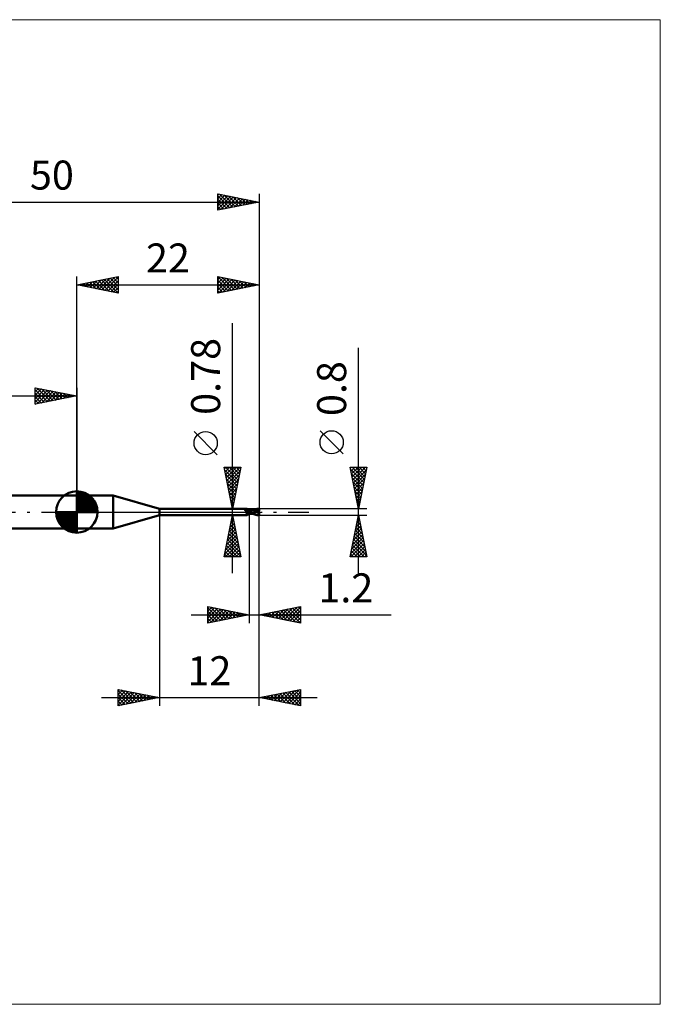
# Model space of a CAD drawing. Units: millimetres. Extents: x -66 to 70, y -59 to 59.
# Drawn here: x -7 to 70, y -59 to 59 of the extents above; entities that cross this region are included whole.
import ezdxf
from ezdxf.enums import TextEntityAlignment as Align

# ---------------------------------------------------------------- set-up
doc = ezdxf.new("R2010")
doc.units = ezdxf.units.MM
doc.header["$LTSCALE"] = 7
doc.linetypes.add('LONGDASH_DASH', pattern=[0.85, 0.4, -0.2, 0.05, -0.2])
for name, color, linetype in [('1', 4, 'CONTINUOUS'), ('2', 7, 'CONTINUOUS'), ('4', 2, 'LONGDASH_DASH'), ('CUT', 1, 'CONTINUOUS'), ('INFTOTAL', 9, 'CONTINUOUS'), ('NOCUT', 7, 'CONTINUOUS'), ('SK1', 4, 'CONTINUOUS'), ('SK2', 7, 'CONTINUOUS'), ('SK4', 2, 'LONGDASH_DASH')]:
    doc.layers.add(name, color=color, linetype=linetype)
doc.styles.get("Standard").update_dxf_attribs({"font": 'Monospac821 BT'})

msp = doc.modelspace()

# ---------------------------------------------------------------- linework, layer by layer
at = {"layer": '1', "color": 4, "linetype": 'CONTINUOUS', "lineweight": 50}
for p, q in [((0, 2), (4.39, 2)), ((0, -2), (0, 2)), ((10, 0.39), (4.39, 2)), ((4.39, -2), (4.39, 2)), ((10, 0.39), (20.53, 0.39)), ((10, -0.39), (10, 0.39)), ((20.27, 0.3), (20.28, 0.3)), ((20.27, 0.3), (20.27, 0.3)), ((20.27, 0.3), (20.27, 0.3)), ((20.27, 0.3), (20.27, 0.3)), ((20.27, 0.29), (20.27, 0.3)), ((20.27, 0.28), (20.27, 0.29)), ((20.27, 0.29), (20.27, 0.29)), ((20.27, 0.29), (20.27, 0.29)), ((20.27, 0.29), (20.27, 0.29)), ((20.27, 0.29), (20.27, 0.29)), ((20.27, 0.28), (20.27, 0.28)), ((20.27, 0.28), (20.27, 0.28)), ((20.27, 0.28), (20.27, 0.28)), ((20.27, 0.27), (20.27, 0.28)), ((20.27, 0.27), (20.27, 0.27)), ((20.27, 0.27), (20.27, 0.27)), ((20.28, 0.26), (20.27, 0.27)), ((20.28, 0.31), (20.29, 0.31)), ((20.28, 0.31), (20.28, 0.31)), ((20.28, 0.31), (20.28, 0.31)), ((20.28, 0.31), (20.28, 0.31)), ((20.28, 0.3), (20.28, 0.31)), ((20.28, 0.26), (20.28, 0.26)), ((20.28, 0.26), (20.28, 0.26)), ((20.28, 0.26), (20.28, 0.26)), ((20.28, 0.26), (20.28, 0.26)), ((20.28, 0.26), (20.28, 0.26)), ((20.28, 0.25), (20.28, 0.26)), ((20.3, 0.24), (20.28, 0.25)), ((20.29, 0.31), (20.3, 0.31)), ((20.29, 0.31), (20.29, 0.31)), ((20.29, 0.31), (20.29, 0.31)), ((20.3, 0.31), (20.32, 0.32)), ((20.3, 0.31), (20.3, 0.31)), ((20.3, 0.31), (20.3, 0.31)), ((20.32, 0.22), (20.3, 0.24)), ((20.32, 0.32), (20.34, 0.32)), ((20.33, 0.2), (20.32, 0.22)), ((20.35, 0.19), (20.33, 0.2)), ((20.34, 0.32), (20.35, 0.33)), ((20.35, 0.33), (20.37, 0.33)), ((20.37, 0.17), (20.35, 0.19)), ((20.37, 0.33), (20.39, 0.34)), ((20.39, 0.15), (20.37, 0.17)), ((20.39, 0.34), (20.4, 0.35)), ((20.41, 0.14), (20.39, 0.15)), ((20.4, 0.35), (20.42, 0.35)), ((20.43, 0.12), (20.41, 0.14)), ((20.42, 0.35), (20.43, 0.36)), ((20.43, 0.36), (20.44, 0.36)), ((20.46, 0.11), (20.43, 0.12)), ((20.44, 0.36), (20.46, 0.37)), ((20.46, 0.37), (20.47, 0.37)), ((20.48, 0.1), (20.46, 0.11)), ((20.47, 0.37), (20.48, 0.38)), ((20.48, 0.38), (20.49, 0.38)), ((20.5, 0.09), (20.48, 0.1)), ((20.49, 0.38), (20.5, 0.38)), ((20.5, 0.38), (20.51, 0.39)), ((20.53, 0.08), (20.5, 0.09)), ((20.51, 0.39), (20.52, 0.39)), ((20.52, 0.39), (20.53, 0.39)), ((20.52, 0.39), (20.52, 0.39)), ((20.54, 0.39), (20.53, 0.39)), ((20.53, 0.39), (20.53, 0.39)), ((20.53, 0.39), (20.53, 0.39)), ((20.55, 0.07), (20.53, 0.08)), ((20.55, 0.37), (20.54, 0.39)), ((20.54, 0.39), (20.54, 0.39)), ((20.54, 0.39), (20.54, 0.39)), ((20.54, 0.39), (20.54, 0.39)), ((20.56, 0.35), (20.55, 0.37)), ((20.58, 0.06), (20.55, 0.07)), ((20.58, 0.33), (20.56, 0.35)), ((20.59, 0.32), (20.58, 0.33)), ((20.6, 0.05), (20.58, 0.06)), ((20.61, 0.3), (20.59, 0.32)), ((20.61, 0.05), (20.6, 0.05)), ((20.63, 0.29), (20.61, 0.3)), ((20.62, 0.05), (20.61, 0.05)), ((20.63, 0.04), (20.62, 0.05)), ((20.65, 0.28), (20.63, 0.29)), ((20.64, 0.04), (20.63, 0.04)), ((20.66, 0.04), (20.64, 0.04)), ((20.66, 0.27), (20.65, 0.28)), ((20.67, 0.27), (20.66, 0.27)), ((20.66, 0.04), (20.67, 0.04)), ((20.68, 0.26), (20.67, 0.27)), ((20.67, 0.04), (20.68, 0.04)), ((20.7, 0.26), (20.68, 0.26)), ((20.68, 0.04), (20.69, 0.05)), ((20.68, 0), (20.69, 0)), ((20.69, 0.05), (20.7, 0.05)), ((20.69, 0), (20.7, 0.01)), ((20.72, 0.25), (20.7, 0.26)), ((20.7, 0.05), (20.71, 0.05)), ((20.7, 0.01), (20.72, 0.01)), ((20.71, 0.05), (20.72, 0.05)), ((20.74, 0.25), (20.72, 0.25)), ((20.72, 0.05), (20.72, 0.06)), ((20.72, 0.06), (20.73, 0.06)), ((20.72, 0.01), (20.73, 0.02)), ((20.73, 0.06), (20.74, 0.06)), ((20.73, 0.02), (20.75, 0.02)), ((20.76, 0.25), (20.74, 0.25)), ((20.74, 0.06), (20.75, 0.07)), ((20.75, 0.07), (20.75, 0.07)), ((20.75, 0.07), (20.76, 0.07)), ((20.75, 0.02), (20.77, 0.03)), ((20.76, 0.25), (20.77, 0.25)), ((20.76, 0.07), (20.77, 0.08)), ((20.77, 0.25), (20.78, 0.25)), ((20.77, 0.08), (20.78, 0.09)), ((20.77, 0.08), (20.77, 0.08)), ((20.77, 0.03), (20.78, 0.03)), ((20.78, 0.25), (20.8, 0.25)), ((20.78, 0.1), (20.78, 0.1)), ((20.78, 0.1), (20.79, 0.1)), ((20.78, 0.09), (20.78, 0.1)), ((20.78, 0.09), (20.78, 0.09)), ((20.78, 0.03), (20.8, 0.04)), ((20.79, 0.11), (20.8, 0.12)), ((20.79, 0.1), (20.79, 0.11)), ((20.79, 0.11), (20.79, 0.11)), ((20.8, 0.25), (20.8, 0.25)), ((20.8, 0.25), (20.8, 0.25)), ((20.8, 0.25), (20.8, 0.25)), ((20.8, 0.25), (20.8, 0.25)), ((20.81, 0.25), (20.8, 0.25)), ((20.8, 0.25), (20.81, 0.25)), ((20.8, 0.25), (20.81, 0.25)), ((20.8, 0.24), (20.8, 0.25)), ((20.8, 0.24), (20.8, 0.25)), ((20.8, -0.25), (20.8, 0.25)), ((20.8, 0.23), (20.8, 0.24)), ((20.8, 0.23), (20.8, 0.24)), ((20.8, 0.22), (20.8, 0.23)), ((20.8, 0.22), (20.8, 0.23)), ((20.8, 0.21), (20.8, 0.22)), ((20.8, 0.21), (20.8, 0.22)), ((20.8, 0.2), (20.8, 0.21)), ((20.8, 0.2), (20.8, 0.21)), ((20.8, 0.18), (20.8, 0.2)), ((20.8, 0.18), (20.8, 0.2)), ((20.8, 0.16), (20.8, 0.18)), ((20.8, 0.16), (20.8, 0.18)), ((20.8, 0.14), (20.8, 0.16)), ((20.8, 0.14), (20.8, 0.16)), ((20.8, 0.12), (20.8, 0.14)), ((20.8, 0.12), (20.8, 0.14)), ((20.8, 0.12), (20.8, 0.12)), ((20.8, 0.12), (20.8, 0.12)), ((20.83, 0.1), (20.8, 0.11)), ((20.8, 0.02), (20.8, 0.03)), ((20.8, 0.02), (20.8, 0.03)), ((20.8, 0.03), (20.8, 0.03)), ((20.8, 0.03), (20.8, 0.03)), ((20.8, 0.03), (20.8, 0.03)), ((20.8, 0.03), (20.8, 0.03)), ((20.8, 0.03), (20.8, 0.03)), ((20.8, 0.03), (20.8, 0.03)), ((20.8, 0.03), (20.8, 0.03)), ((20.8, 0.03), (20.8, 0.03)), ((20.8, 0.03), (20.8, 0.03)), ((20.8, 0.03), (20.8, 0.03)), ((20.8, 0.03), (20.8, 0.03)), ((20.8, 0.03), (20.8, 0.03)), ((20.8, 0.03), (20.8, 0.03)), ((20.8, 0.03), (20.8, 0.03)), ((20.81, 0.03), (20.8, 0.03)), ((20.8, 0.03), (20.8, 0.03)), ((20.8, 0.03), (20.8, 0.03)), ((20.8, 0.03), (20.8, 0.03)), ((20.8, 0.03), (20.8, 0.03)), ((20.8, 0.03), (20.8, 0.03)), ((20.8, 0.03), (20.8, 0.03)), ((20.8, 0.03), (20.8, 0.03)), ((20.8, 0.03), (20.8, 0.03)), ((20.8, 0.03), (20.8, 0.03)), ((20.8, 0.03), (20.8, 0.03)), ((20.8, 0.03), (20.8, 0.03)), ((20.8, 0.03), (20.8, 0.03)), ((20.8, 0.03), (20.8, 0.03)), ((20.8, 0.03), (20.8, 0.03)), ((20.8, 0.03), (20.8, 0.03)), ((20.8, 0.03), (20.8, 0.03)), ((20.8, 0.03), (20.8, 0.03)), ((20.8, 0.03), (20.8, 0.03)), ((20.8, 0.03), (20.8, 0.03)), ((20.8, 0.03), (20.8, 0.03)), ((20.8, 0.03), (20.8, 0.03)), ((20.8, 0.03), (20.8, 0.03)), ((20.8, 0.03), (20.8, 0.03)), ((20.8, 0.03), (20.8, 0.03)), ((20.8, 0.03), (20.8, 0.03)), ((20.8, 0.03), (20.8, 0.03)), ((20.8, 0.03), (20.8, 0.03)), ((20.8, 0.03), (20.8, 0.03)), ((20.81, 0.02), (20.8, 0.03)), ((20.8, 0.03), (20.8, 0.03)), ((20.81, 0.01), (20.8, 0.02)), ((20.81, 0.01), (20.8, 0.02)), ((20.8, 0.02), (20.8, 0.02)), ((20.8, 0.02), (20.8, 0.02)), ((20.8, 0.02), (20.8, 0.02)), ((20.8, 0.02), (20.8, 0.02)), ((20.8, 0.02), (20.8, 0.02)), ((20.8, 0.02), (20.8, 0.02)), ((20.8, 0.02), (20.8, 0.02)), ((20.8, 0.02), (20.8, 0.02)), ((20.8, 0.02), (20.8, 0.02)), ((20.8, 0.02), (20.8, 0.02)), ((20.81, 0.24), (20.81, 0.25)), ((20.81, 0.25), (20.81, 0.25)), ((20.81, 0.25), (20.81, 0.25)), ((20.81, 0.25), (20.81, 0.25)), ((20.82, 0.25), (20.81, 0.25)), ((20.81, 0.25), (20.81, 0.25)), ((20.81, 0.25), (20.81, 0.25)), ((20.81, 0.23), (20.81, 0.24)), ((20.81, 0.24), (20.81, 0.24)), ((20.82, 0.02), (20.81, 0.03)), ((20.82, 0.02), (20.81, 0.02)), ((20.81, 0), (20.81, 0.01)), ((20.81, 0), (20.81, 0.01)), ((20.81, 0.01), (20.81, 0.01)), ((20.81, 0.01), (20.81, 0.01)), ((20.81, 0.01), (20.81, 0.01)), ((20.81, 0.01), (20.81, 0.01)), ((20.81, 0), (20.81, 0)), ((20.81, 0), (20.81, 0)), ((20.81, 0), (20.81, 0)), ((20.81, 0), (20.81, 0)), ((20.87, 0.24), (20.82, 0.25)), ((20.83, 0.02), (20.82, 0.02)), ((20.83, 0.01), (20.82, 0.02)), ((20.86, 0.08), (20.83, 0.1)), ((20.83, 0.01), (20.83, 0.02)), ((20.84, 0.01), (20.83, 0.01)), ((20.84, 0.01), (20.83, 0.01)), ((20.85, 0), (20.84, 0.01)), ((20.85, 0), (20.84, 0.01)), ((20.86, 0), (20.85, 0)), ((20.86, 0), (20.85, 0)), ((20.89, 0.06), (20.86, 0.08)), ((20.86, 0), (20.86, 0)), ((20.91, 0.24), (20.87, 0.24)), ((20.92, 0.05), (20.89, 0.06)), ((20.93, 0.23), (20.91, 0.24)), ((20.95, 0.03), (20.92, 0.05)), ((20.97, 0.23), (20.93, 0.23)), ((20.98, 0.02), (20.95, 0.03)), ((21.02, 0.22), (20.97, 0.23)), ((21.01, 0), (20.98, 0.02)), ((21.11, -0.06), (21.01, 0)), ((21.03, 0.22), (21.02, 0.22)), ((21.08, 0.22), (21.03, 0.22)), ((21.12, 0.21), (21.08, 0.22)), ((21.13, 0.21), (21.12, 0.21)), ((21.18, 0.21), (21.13, 0.21)), ((21.2, 0.21), (21.16, 0.21)), ((21.24, 0.21), (21.18, 0.21)), ((21.24, 0.21), (21.2, 0.21)), ((21.36, 0.2), (21.24, 0.21)), ((21.28, 0.21), (21.24, 0.21)), ((21.27, 0.21), (21.34, 0.24)), ((21.32, 0.21), (21.28, 0.21)), ((21.32, 0.21), (21.36, 0.21)), ((21.34, 0.24), (21.42, 0.28)), ((21.36, 0.21), (21.39, 0.21)), ((21.47, 0.18), (21.36, 0.2)), ((21.37, 0.21), (21.44, 0.24)), ((21.39, 0.21), (21.44, 0.21)), ((21.42, 0.28), (21.49, 0.31)), ((21.44, 0.24), (21.52, 0.26)), ((21.47, 0.21), (21.44, 0.21)), ((21.51, 0.21), (21.47, 0.21)), ((21.6, 0.16), (21.47, 0.18)), ((21.49, 0.31), (21.58, 0.34)), ((21.56, 0.21), (21.51, 0.21)), ((21.52, 0.26), (21.6, 0.28)), ((21.62, 0.21), (21.56, 0.21)), ((21.58, 0.34), (21.67, 0.36)), ((21.6, 0.28), (21.68, 0.3)), ((21.73, 0.13), (21.6, 0.16)), ((21.67, 0.21), (21.62, 0.21)), ((21.67, 0.36), (21.77, 0.38)), ((21.72, 0.2), (21.67, 0.21)), ((21.68, 0.3), (21.75, 0.31)), ((21.78, 0.2), (21.72, 0.2)), ((21.85, 0.11), (21.73, 0.13)), ((21.75, 0.31), (21.83, 0.32)), ((21.77, 0.38), (21.88, 0.39)), ((21.83, 0.19), (21.78, 0.2)), ((21.83, 0.34), (21.82, 0.34)), ((21.91, 0.17), (21.82, 0.34)), ((21.84, 0.34), (21.82, 0.34)), ((21.83, 0.33), (21.83, 0.34)), ((21.83, 0.33), (21.83, 0.33)), ((21.83, 0.33), (21.83, 0.33)), ((21.83, 0.33), (21.83, 0.33)), ((21.83, 0.32), (21.83, 0.33)), ((21.83, 0.31), (21.83, 0.32)), ((21.83, 0.32), (21.83, 0.32)), ((21.84, 0.31), (21.83, 0.31)), ((21.83, 0.19), (21.83, 0.19)), ((21.83, 0.19), (21.83, 0.19)), ((21.83, 0.19), (21.83, 0.19)), ((21.83, 0.19), (21.83, 0.19)), ((21.83, 0.19), (21.83, 0.19)), ((21.83, 0.19), (21.83, 0.19)), ((21.84, 0.19), (21.83, 0.19)), ((21.83, 0.19), (21.83, 0.19)), ((21.83, 0.18), (21.83, 0.19)), ((21.83, 0.18), (21.83, 0.18)), ((21.83, 0.18), (21.83, 0.18)), ((21.83, 0.17), (21.83, 0.18)), ((21.83, 0.17), (21.85, 0.17)), ((21.83, 0.17), (21.83, 0.17)), ((21.83, 0.17), (21.83, 0.17)), ((21.85, 0.34), (21.84, 0.34)), ((21.84, 0.3), (21.84, 0.31)), ((21.84, 0.29), (21.84, 0.3)), ((21.85, 0.28), (21.84, 0.29)), ((21.84, 0.19), (21.84, 0.19)), ((21.84, 0.19), (21.84, 0.19)), ((21.84, 0.19), (21.85, 0.19)), ((21.87, 0.34), (21.85, 0.34)), ((21.85, 0.27), (21.85, 0.28)), ((21.85, 0.28), (21.85, 0.28)), ((21.85, 0.26), (21.85, 0.27)), ((21.86, 0.25), (21.85, 0.26)), ((21.85, 0.26), (21.85, 0.26)), ((21.85, 0.19), (21.85, 0.2)), ((21.85, 0.2), (21.85, 0.2)), ((21.85, 0.2), (21.86, 0.2)), ((21.85, 0.19), (21.85, 0.19)), ((21.85, 0.17), (21.87, 0.17)), ((21.95, 0.08), (21.85, 0.11)), ((21.86, 0.24), (21.86, 0.25)), ((21.86, 0.23), (21.86, 0.24)), ((21.86, 0.24), (21.86, 0.24)), ((21.86, 0.22), (21.86, 0.23)), ((21.86, 0.23), (21.86, 0.23)), ((21.86, 0.21), (21.86, 0.22)), ((21.86, 0.22), (21.86, 0.22)), ((21.86, 0.2), (21.86, 0.21)), ((21.86, 0.21), (21.86, 0.21)), ((21.88, 0.33), (21.87, 0.34)), ((21.87, 0.17), (21.89, 0.17)), ((21.88, 0.39), (22, 0.4)), ((21.9, 0.33), (21.88, 0.33)), ((21.89, 0.17), (21.91, 0.17)), ((21.91, 0.33), (21.9, 0.33)), ((21.9, 0.17), (21.9, 0.18)), ((21.93, 0.33), (21.91, 0.33)), ((21.91, 0.17), (21.93, 0.17)), ((21.94, 0.33), (21.93, 0.33)), ((21.93, 0.33), (21.94, 0.33)), ((21.93, 0.17), (21.95, 0.17)), ((21.95, 0.32), (21.94, 0.33)), ((21.94, 0.33), (21.95, 0.33)), ((21.94, 0.03), (21.95, 0.04)), ((21.94, 0.01), (21.94, 0.03)), ((21.94, 0), (21.94, 0.01)), ((21.95, 0.33), (21.96, 0.33)), ((21.96, 0.32), (21.95, 0.32)), ((21.95, 0.17), (21.98, 0.17)), ((21.95, 0.08), (21.96, 0.09)), ((21.95, 0.07), (21.95, 0.08)), ((21.95, 0.05), (21.95, 0.07)), ((21.95, 0.04), (21.95, 0.05)), ((21.96, 0.33), (21.98, 0.33)), ((21.97, 0.32), (21.96, 0.32)), ((21.96, 0.13), (21.97, 0.14)), ((21.96, 0.12), (21.96, 0.13)), ((21.96, 0.12), (21.96, 0.12)), ((21.96, 0.11), (21.96, 0.12)), ((21.96, 0.1), (21.96, 0.11)), ((21.96, 0.09), (21.96, 0.1)), ((21.98, 0.32), (21.97, 0.32)), ((21.97, 0.16), (21.98, 0.17)), ((21.97, 0.15), (21.97, 0.16)), ((21.97, 0.15), (21.97, 0.15)), ((21.97, 0.14), (21.97, 0.15)), ((21.98, 0.33), (21.99, 0.33)), ((21.99, 0.31), (21.98, 0.32)), ((21.98, 0.14), (21.98, 0.17)), ((22, 0.33), (21.99, 0.33)), ((22, 0.31), (21.99, 0.31)), ((22, 0.17), (22, 0.4)), ((4.39, -2), (10, -0.39)), ((10, -0.39), (20.53, -0.39)), ((20.45, -0.21), (20.46, -0.2)), ((20.45, -0.21), (20.45, -0.21)), ((20.45, -0.22), (20.45, -0.21)), ((20.45, -0.23), (20.45, -0.22)), ((20.45, -0.23), (20.45, -0.23)), ((20.45, -0.24), (20.45, -0.23)), ((20.46, -0.25), (20.45, -0.24)), ((20.46, -0.18), (20.47, -0.18)), ((20.46, -0.19), (20.46, -0.18)), ((20.46, -0.19), (20.46, -0.19)), ((20.46, -0.2), (20.46, -0.19)), ((20.46, -0.25), (20.46, -0.25)), ((20.46, -0.26), (20.46, -0.25)), ((20.46, -0.26), (20.46, -0.26)), ((20.47, -0.27), (20.46, -0.26)), ((20.47, -0.16), (20.48, -0.16)), ((20.47, -0.17), (20.47, -0.16)), ((20.47, -0.18), (20.47, -0.17)), ((20.47, -0.27), (20.47, -0.27)), ((20.48, -0.28), (20.47, -0.27)), ((20.48, -0.15), (20.49, -0.14)), ((20.48, -0.16), (20.48, -0.15)), ((20.48, -0.28), (20.48, -0.28)), ((20.49, -0.28), (20.48, -0.28)), ((20.49, -0.14), (20.5, -0.13)), ((20.49, -0.14), (20.49, -0.14)), ((20.5, -0.29), (20.49, -0.28)), ((20.5, -0.12), (20.51, -0.11)), ((20.5, -0.13), (20.5, -0.12)), ((20.51, -0.3), (20.5, -0.29)), ((20.5, -0.29), (20.5, -0.29)), ((20.51, -0.11), (20.52, -0.11)), ((20.52, -0.32), (20.51, -0.3)), ((20.52, -0.1), (20.53, -0.09)), ((20.52, -0.11), (20.52, -0.1)), ((20.52, -0.33), (20.52, -0.32)), ((20.53, -0.34), (20.52, -0.33)), ((20.53, -0.09), (20.54, -0.09)), ((20.53, -0.35), (20.53, -0.34)), ((20.54, -0.36), (20.53, -0.35)), ((20.53, -0.39), (20.53, -0.39)), ((20.53, -0.39), (20.53, -0.39)), ((20.53, -0.39), (20.54, -0.39)), ((20.54, -0.09), (20.55, -0.08)), ((20.54, -0.37), (20.54, -0.36)), ((20.54, -0.36), (20.54, -0.36)), ((20.54, -0.38), (20.54, -0.37)), ((20.54, -0.39), (20.55, -0.37)), ((20.54, -0.39), (20.54, -0.38)), ((20.54, -0.38), (20.54, -0.38)), ((20.54, -0.39), (20.54, -0.39)), ((20.54, -0.39), (20.54, -0.39)), ((20.54, -0.39), (20.54, -0.39)), ((20.55, -0.08), (20.56, -0.07)), ((20.55, -0.08), (20.55, -0.08)), ((20.55, -0.37), (20.56, -0.35)), ((20.56, -0.07), (20.57, -0.06)), ((20.56, -0.35), (20.58, -0.33)), ((20.57, -0.06), (20.58, -0.06)), ((20.58, -0.06), (20.59, -0.05)), ((20.58, -0.33), (20.59, -0.32)), ((20.59, -0.05), (20.6, -0.04)), ((20.59, -0.32), (20.61, -0.3)), ((20.6, -0.04), (20.61, -0.04)), ((20.61, -0.04), (20.62, -0.04)), ((20.61, -0.04), (20.62, -0.04)), ((20.61, -0.04), (20.61, -0.04)), ((20.61, -0.04), (20.61, -0.04)), ((20.61, -0.04), (20.61, -0.04)), ((20.61, -0.04), (20.61, -0.04)), ((20.61, -0.04), (20.61, -0.04)), ((20.61, -0.04), (20.61, -0.04)), ((20.61, -0.04), (20.61, -0.04)), ((20.61, -0.04), (20.61, -0.04)), ((20.61, -0.04), (20.61, -0.04)), ((20.61, -0.3), (20.63, -0.29)), ((20.62, -0.03), (20.62, -0.03)), ((20.62, -0.03), (20.62, -0.03)), ((20.62, -0.03), (20.63, -0.03)), ((20.62, -0.03), (20.62, -0.03)), ((20.62, -0.03), (20.62, -0.03)), ((20.62, -0.03), (20.62, -0.03)), ((20.62, -0.03), (20.62, -0.03)), ((20.62, -0.03), (20.62, -0.03)), ((20.62, -0.03), (20.62, -0.03)), ((20.62, -0.03), (20.62, -0.03)), ((20.62, -0.04), (20.62, -0.03)), ((20.62, -0.04), (20.62, -0.03)), ((20.62, -0.03), (20.62, -0.03)), ((20.63, -0.03), (20.64, -0.02)), ((20.63, -0.29), (20.65, -0.28)), ((20.64, -0.02), (20.65, -0.01)), ((20.65, -0.01), (20.67, -0.01)), ((20.65, -0.28), (20.66, -0.27)), ((20.66, -0.27), (20.67, -0.27)), ((20.67, -0.01), (20.68, 0)), ((20.67, -0.27), (20.68, -0.26)), ((20.68, -0.26), (20.7, -0.26)), ((20.7, -0.26), (20.72, -0.25)), ((20.72, -0.25), (20.74, -0.25)), ((20.74, -0.25), (20.76, -0.25)), ((20.77, -0.25), (20.76, -0.25)), ((20.78, -0.25), (20.77, -0.25)), ((20.8, -0.25), (20.78, -0.25)), ((20.8, -0.12), (20.8, -0.12)), ((20.81, -0.12), (20.8, -0.12)), ((20.8, -0.12), (20.8, -0.12)), ((20.8, -0.12), (20.8, -0.12)), ((20.8, -0.2), (20.8, -0.2)), ((20.8, -0.2), (20.8, -0.2)), ((20.81, -0.2), (20.8, -0.2)), ((20.8, -0.25), (20.81, -0.25)), ((20.8, -0.25), (20.8, -0.25)), ((20.8, -0.25), (20.8, -0.25)), ((20.8, -0.25), (20.8, -0.25)), ((20.8, -0.25), (20.8, -0.25)), ((20.81, -0.01), (20.81, 0)), ((20.81, -0.01), (20.81, 0)), ((20.81, -0.02), (20.81, -0.01)), ((20.81, -0.02), (20.81, -0.01)), ((20.81, -0.01), (20.81, -0.01)), ((20.81, -0.01), (20.81, -0.01)), ((20.81, -0.03), (20.81, -0.02)), ((20.81, -0.03), (20.81, -0.02)), ((20.81, -0.02), (20.81, -0.02)), ((20.81, -0.02), (20.81, -0.02)), ((20.81, -0.04), (20.81, -0.03)), ((20.81, -0.04), (20.81, -0.03)), ((20.81, -0.05), (20.81, -0.04)), ((20.81, -0.05), (20.81, -0.04)), ((20.81, -0.04), (20.81, -0.04)), ((20.81, -0.04), (20.81, -0.04)), ((20.81, -0.06), (20.81, -0.05)), ((20.81, -0.06), (20.81, -0.05)), ((20.81, -0.05), (20.81, -0.05)), ((20.81, -0.05), (20.81, -0.05)), ((20.81, -0.07), (20.81, -0.06)), ((20.81, -0.07), (20.81, -0.06)), ((20.81, -0.08), (20.81, -0.07)), ((20.81, -0.08), (20.81, -0.07)), ((20.81, -0.08), (20.81, -0.08)), ((20.81, -0.08), (20.81, -0.08)), ((20.81, -0.09), (20.81, -0.08)), ((20.81, -0.09), (20.81, -0.08)), ((20.81, -0.1), (20.81, -0.09)), ((20.81, -0.1), (20.81, -0.09)), ((20.81, -0.11), (20.81, -0.1)), ((20.81, -0.11), (20.81, -0.1)), ((20.81, -0.1), (20.81, -0.1)), ((20.81, -0.1), (20.81, -0.1)), ((20.81, -0.12), (20.81, -0.11)), ((20.81, -0.12), (20.81, -0.11)), ((20.81, -0.12), (20.81, -0.12)), ((20.81, -0.12), (20.81, -0.12)), ((20.88, -0.14), (20.81, -0.12)), ((20.81, -0.13), (20.81, -0.12)), ((20.81, -0.13), (20.81, -0.12)), ((20.81, -0.14), (20.81, -0.13)), ((20.81, -0.14), (20.81, -0.13)), ((20.81, -0.15), (20.81, -0.14)), ((20.81, -0.15), (20.81, -0.14)), ((20.81, -0.16), (20.81, -0.15)), ((20.81, -0.16), (20.81, -0.15)), ((20.81, -0.17), (20.81, -0.16)), ((20.81, -0.16), (20.81, -0.16)), ((20.81, -0.16), (20.81, -0.16)), ((20.81, -0.17), (20.81, -0.16)), ((20.81, -0.18), (20.81, -0.17)), ((20.81, -0.18), (20.81, -0.17)), ((20.81, -0.18), (20.81, -0.18)), ((20.81, -0.18), (20.81, -0.18)), ((20.81, -0.19), (20.81, -0.18)), ((20.81, -0.19), (20.81, -0.18)), ((20.81, -0.2), (20.81, -0.19)), ((20.81, -0.2), (20.81, -0.19)), ((20.81, -0.19), (20.81, -0.19)), ((20.81, -0.19), (20.81, -0.19)), ((20.81, -0.2), (20.81, -0.2)), ((20.81, -0.2), (20.81, -0.2)), ((20.86, -0.2), (20.81, -0.2)), ((20.81, -0.21), (20.81, -0.2)), ((20.81, -0.21), (20.81, -0.2)), ((20.81, -0.2), (20.81, -0.2)), ((20.81, -0.2), (20.81, -0.2)), ((20.81, -0.22), (20.81, -0.21)), ((20.81, -0.22), (20.81, -0.21)), ((20.81, -0.23), (20.81, -0.22)), ((20.81, -0.23), (20.81, -0.22)), ((20.81, -0.22), (20.81, -0.22)), ((20.81, -0.22), (20.81, -0.22)), ((20.81, -0.24), (20.81, -0.23)), ((20.81, -0.24), (20.81, -0.23)), ((20.81, -0.23), (20.81, -0.23)), ((20.81, -0.23), (20.81, -0.23)), ((20.81, -0.25), (20.81, -0.24)), ((20.81, -0.25), (20.81, -0.24)), ((20.81, -0.24), (20.81, -0.24)), ((20.81, -0.24), (20.81, -0.24)), ((20.81, -0.25), (20.83, -0.25)), ((20.81, -0.25), (20.81, -0.25)), ((20.81, -0.25), (20.81, -0.25)), ((20.81, -0.25), (20.81, -0.25)), ((20.81, -0.25), (20.81, -0.25)), ((20.81, -0.25), (20.81, -0.25)), ((20.81, -0.25), (20.81, -0.25)), ((20.83, -0.25), (20.87, -0.24)), ((20.86, 0), (20.86, 0)), ((20.86, 0), (20.86, 0)), ((20.86, 0), (20.86, 0)), ((20.86, 0), (20.86, 0)), ((20.94, -0.04), (20.86, 0)), ((20.9, -0.21), (20.86, -0.2)), ((20.87, -0.24), (20.91, -0.24)), ((20.95, -0.15), (20.88, -0.14)), ((20.95, -0.21), (20.9, -0.21)), ((20.91, -0.24), (20.93, -0.23)), ((20.93, -0.23), (20.99, -0.23)), ((21.01, -0.08), (20.94, -0.04)), ((21.02, -0.16), (20.95, -0.15)), ((21, -0.21), (20.95, -0.21)), ((20.99, -0.23), (21.02, -0.22)), ((21.05, -0.21), (21, -0.21)), ((21.08, -0.11), (21.01, -0.08)), ((21.1, -0.18), (21.02, -0.16)), ((21.02, -0.22), (21.05, -0.22)), ((21.09, -0.21), (21.05, -0.21)), ((21.05, -0.22), (21.1, -0.22)), ((21.15, -0.15), (21.08, -0.11)), ((21.09, -0.21), (21.12, -0.21)), ((21.17, -0.19), (21.1, -0.18)), ((21.1, -0.22), (21.13, -0.21)), ((21.21, -0.11), (21.11, -0.06)), ((21.12, -0.21), (21.15, -0.21)), ((21.13, -0.21), (21.16, -0.21)), ((21.22, -0.18), (21.15, -0.15)), ((21.15, -0.21), (21.18, -0.21)), ((21.24, -0.19), (21.17, -0.19)), ((21.18, -0.21), (21.21, -0.21)), ((21.3, -0.16), (21.21, -0.11)), ((21.21, -0.21), (21.24, -0.21)), ((21.29, -0.22), (21.22, -0.18)), ((21.24, -0.21), (21.27, -0.21)), ((21.36, -0.25), (21.29, -0.22)), ((21.39, -0.2), (21.3, -0.16)), ((21.43, -0.28), (21.36, -0.25)), ((21.46, -0.24), (21.39, -0.2)), ((21.5, -0.31), (21.43, -0.28)), ((21.54, -0.27), (21.46, -0.24)), ((21.59, -0.34), (21.5, -0.31)), ((21.62, -0.3), (21.54, -0.27)), ((21.68, -0.36), (21.59, -0.34)), ((21.69, -0.33), (21.62, -0.3)), ((21.78, -0.38), (21.68, -0.36)), ((21.78, -0.35), (21.69, -0.33)), ((21.88, -0.37), (21.78, -0.35)), ((21.89, -0.39), (21.78, -0.38)), ((21.99, -0.39), (21.88, -0.37)), ((22, -0.4), (21.89, -0.39)), ((21.94, -0.02), (21.94, 0)), ((21.94, -0.03), (21.94, -0.02)), ((21.94, -0.05), (21.94, -0.03)), ((21.94, -0.06), (21.94, -0.05)), ((21.94, -0.08), (21.94, -0.06)), ((21.94, -0.1), (21.94, -0.08)), ((21.94, -0.11), (21.94, -0.1)), ((21.94, -0.13), (21.94, -0.11)), ((21.94, -0.14), (21.94, -0.13)), ((21.94, -0.16), (21.94, -0.14)), ((21.94, -0.17), (21.94, -0.16)), ((21.94, -0.19), (21.94, -0.17)), ((21.94, -0.2), (21.94, -0.19)), ((21.94, -0.22), (21.94, -0.2)), ((21.94, -0.23), (21.94, -0.22)), ((21.95, -0.25), (21.94, -0.23)), ((21.95, -0.26), (21.95, -0.25)), ((21.95, -0.27), (21.95, -0.26)), ((21.95, -0.29), (21.95, -0.27)), ((21.96, -0.3), (21.95, -0.29)), ((21.96, -0.31), (21.96, -0.3)), ((21.96, -0.32), (21.96, -0.31)), ((21.97, -0.34), (21.96, -0.32)), ((21.97, -0.35), (21.97, -0.34)), ((21.97, -0.36), (21.97, -0.35)), ((21.98, -0.37), (21.97, -0.36)), ((21.98, -0.37), (21.98, -0.37)), ((21.99, -0.38), (21.98, -0.37)), ((21.99, -0.39), (21.99, -0.38)), ((22, -0.4), (22, -0.17)), ((22, -0.4), (22, -0.4)), ((0, -2), (4.39, -2))]:
    msp.add_line(p, q, dxfattribs=at)
for centre, major_axis, ratio, start_param, end_param in [((20.65, 0.49), (-0.129, 0.392), 0.935572, 1.707429, 3.156375), ((20.87, -0.56), (0.188, 0.571), 0.935571, 0.456472, 0.782944), ((22, 0), (-0.134, 0.175), 0.328221, 6.036126, 6.441335), ((22, 0), (-0.134, 0.175), 0.328216, 5.87728, 6.441384), ((22, 0), (-0.134, 0.175), 0.328221, 5.789818, 6.035574), ((22, 0), (-0.368, 0), 0.488793, 4.712917, 4.96163), ((22.02, 0), (0, 0.18), 0.324922, 0.307337, 2.834256), ((20.82, -0.55), (0.136, 0.413), 0.935571, 0.396067, 1.239032), ((22.02, 0), (0, 0.4), 0.324919, 2.92432, 3.005006)]:
    msp.add_ellipse(centre, major_axis=major_axis, ratio=ratio, start_param=start_param, end_param=end_param, dxfattribs=at)
at = {"layer": '2', "color": 7, "linetype": 'CONTINUOUS', "lineweight": 25}
for p, q in [((0, 2), (0, 28.4)), ((0, 27.4), (5, 28.4)), ((0, 27.4), (22, 27.4)), ((5, 26.4), (0, 27.4)), ((0.15, 27.43), (0.22, 27.36)), ((0.21, 27.36), (0.31, 27.46)), ((0.5, 27.5), (0.75, 27.25)), ((0.56, 27.29), (0.84, 27.57)), ((0.85, 27.57), (1.28, 27.14)), ((0.91, 27.22), (1.37, 27.67)), ((1.21, 27.64), (1.81, 27.04)), ((1.27, 27.15), (1.9, 27.78)), ((1.56, 27.71), (2.34, 26.93)), ((1.62, 27.08), (2.43, 27.89)), ((1.92, 27.78), (2.87, 26.83)), ((1.97, 27.01), (2.96, 27.99)), ((2.27, 27.85), (3.4, 26.72)), ((2.33, 26.93), (3.49, 28.1)), ((2.62, 27.92), (3.93, 26.61)), ((2.68, 26.86), (4.02, 28.2)), ((2.98, 28), (4.46, 26.51)), ((3.03, 26.79), (4.55, 28.31)), ((3.33, 28.07), (4.99, 26.4)), ((3.39, 26.72), (5, 28.33)), ((3.68, 28.14), (5, 26.82)), ((3.74, 26.65), (5, 27.91)), ((4.04, 28.21), (5, 27.24)), ((4.1, 26.58), (5, 27.49)), ((4.39, 28.28), (5, 27.67)), ((4.74, 28.35), (5, 28.09)), ((5, 28.4), (5, 26.4)), ((17, 26.4), (17, 28.4)), ((17, 28.4), (22, 27.4)), ((17, 28.4), (18.66, 26.73)), ((17, 28.03), (17.31, 28.34)), ((17, 27.61), (17.66, 28.27)), ((17, 27.18), (18.01, 28.2)), ((17, 26.76), (18.37, 28.13)), ((17, 27.97), (18.31, 26.66)), ((17, 27.55), (17.96, 26.59)), ((22, 27.4), (17, 26.4)), ((17.08, 26.42), (18.72, 28.06)), ((17.53, 28.29), (19.02, 26.8)), ((17.61, 26.52), (19.08, 27.98)), ((18.06, 28.19), (19.37, 26.87)), ((18.14, 26.63), (19.43, 27.91)), ((18.59, 28.08), (19.72, 26.94)), ((18.67, 26.73), (19.78, 27.84)), ((19.12, 27.98), (20.08, 27.02)), ((19.2, 26.84), (20.14, 27.77)), ((19.65, 27.87), (20.43, 27.09)), ((19.73, 26.95), (20.49, 27.7)), ((20.18, 27.76), (20.78, 27.16)), ((20.26, 27.05), (20.84, 27.63)), ((20.71, 27.66), (21.14, 27.23)), ((20.8, 27.16), (21.2, 27.56)), ((21.24, 27.55), (21.49, 27.3)), ((21.33, 27.27), (21.55, 27.49)), ((21.77, 27.45), (21.85, 27.37)), ((21.86, 27.37), (21.9, 27.42)), ((22, 28.4), (22, 0.4)), ((4.45, 26.51), (5, 27.06)), ((4.8, 26.44), (5, 26.64)), ((17, 27.12), (17.6, 26.52)), ((17, 26.7), (17.25, 26.45)), ((18.8, -7.39), (18.8, 22.79)), ((34, -7.4), (34, 19.82)), ((16.95, 6.91), (14.15, 9.71)), ((32.15, 7.01), (29.35, 9.81)), ((18.8, 0.39), (17.8, 5.39)), ((17.8, 5.39), (19.8, 5.39)), ((17.84, 5.21), (18.01, 5.39)), ((17.87, 5.04), (19.42, 3.49)), ((17.91, 4.86), (18.43, 5.39)), ((17.94, 5.39), (19.49, 3.84)), ((17.98, 4.51), (18.86, 5.39)), ((18.05, 4.15), (19.28, 5.39)), ((18.12, 3.8), (19.71, 5.39)), ((18.19, 3.45), (19.72, 4.98)), ((18.37, 5.39), (19.56, 4.2)), ((18.79, 5.39), (19.63, 4.55)), ((19.8, 5.39), (18.8, 0.39)), ((19.22, 5.39), (19.7, 4.9)), ((19.64, 5.39), (19.77, 5.26)), ((34, 0.4), (33, 5.4)), ((33, 5.4), (35, 5.4)), ((33.02, 5.29), (33.13, 5.4)), ((33.05, 5.13), (34.63, 3.55)), ((33.09, 4.94), (33.55, 5.4)), ((33.16, 4.59), (33.98, 5.4)), ((33.21, 5.4), (34.7, 3.91)), ((33.23, 4.23), (34.4, 5.4)), ((33.3, 3.88), (34.82, 5.4)), ((33.37, 3.53), (34.94, 5.09)), ((33.63, 5.4), (34.77, 4.26)), ((35, 5.4), (34, 0.4)), ((34.06, 5.4), (34.84, 4.61)), ((34.48, 5.4), (34.91, 4.97)), ((34.91, 5.4), (34.98, 5.32)), ((17.98, 4.51), (19.35, 3.14)), ((18.08, 3.98), (19.28, 2.78)), ((18.26, 3.09), (19.61, 4.45)), ((18.33, 2.74), (19.5, 3.91)), ((33.16, 4.6), (34.56, 3.2)), ((33.27, 4.07), (34.49, 2.85)), ((33.45, 3.17), (34.83, 4.56)), ((33.52, 2.82), (34.73, 4.03)), ((18.19, 3.45), (19.21, 2.43)), ((18.29, 2.92), (19.14, 2.08)), ((18.4, 2.39), (19.4, 3.38)), ((18.4, 2.39), (19.07, 1.72)), ((18.47, 2.03), (19.29, 2.85)), ((33.37, 3.54), (34.42, 2.49)), ((33.48, 3.01), (34.35, 2.14)), ((33.58, 2.48), (34.28, 1.79)), ((33.59, 2.47), (34.62, 3.5)), ((33.66, 2.11), (34.51, 2.97)), ((33.73, 1.76), (34.41, 2.44)), ((18.51, 1.86), (19, 1.37)), ((18.54, 1.68), (19.19, 2.32)), ((18.61, 1.33), (19.08, 1.79)), ((18.61, 1.33), (18.93, 1.02)), ((18.68, 0.97), (18.97, 1.26)), ((33.69, 1.95), (34.21, 1.43)), ((33.8, 1.41), (34.3, 1.91)), ((33.8, 1.42), (34.14, 1.08)), ((33.87, 1.05), (34.2, 1.38)), ((17.8, 0.39), (20.8, 0.39)), ((18.72, 0.8), (18.85, 0.66)), ((18.75, 0.62), (18.87, 0.73)), ((35, 0.4), (22, 0.4)), ((33.9, 0.89), (34.06, 0.72)), ((33.94, 0.7), (34.09, 0.85)), ((10, -0.39), (10, -23.4)), ((20.8, -0.39), (17.8, -0.39)), ((17.8, -5.39), (18.8, -0.39)), ((18.61, -1.32), (18.92, -1.01)), ((18.7, -0.88), (18.95, -1.13)), ((18.72, -0.79), (18.85, -0.66)), ((18.77, -0.53), (18.84, -0.6)), ((18.8, -0.39), (19.8, -5.39)), ((20.8, -0.4), (20.8, -13.4)), ((22, -0.4), (35, -0.4)), ((22, -13.4), (22, -0.4)), ((22, -23.4), (22, -0.4)), ((33, -5.4), (34, -0.4)), ((33.83, -1.26), (34.11, -0.97)), ((33.84, -1.18), (34.23, -1.56)), ((33.92, -0.82), (34.13, -1.03)), ((33.94, -0.72), (34.04, -0.62)), ((33.99, -0.47), (34.02, -0.5)), ((34, -0.4), (35, -5.4)), ((18.29, -2.92), (19.14, -2.07)), ((18.4, -2.38), (19.07, -1.72)), ((18.42, -2.3), (19.37, -3.25)), ((18.49, -1.94), (19.27, -2.72)), ((18.51, -1.85), (19, -1.37)), ((18.56, -1.59), (19.16, -2.19)), ((18.63, -1.24), (19.05, -1.66)), ((33.51, -2.85), (34.33, -2.03)), ((33.62, -2.32), (34.26, -1.68)), ((33.63, -2.24), (34.55, -3.16)), ((33.7, -1.88), (34.45, -2.63)), ((33.72, -1.79), (34.18, -1.32)), ((33.77, -1.53), (34.34, -2.09)), ((17.87, -5.04), (19.42, -3.49)), ((17.98, -4.51), (19.35, -3.13)), ((18.08, -3.98), (19.28, -2.78)), ((18.19, -3.45), (19.21, -2.43)), ((18.21, -3.36), (19.69, -4.84)), ((18.28, -3), (19.58, -4.31)), ((18.35, -2.65), (19.48, -3.78)), ((33.09, -4.97), (34.61, -3.44)), ((33.19, -4.44), (34.54, -3.09)), ((33.3, -3.91), (34.47, -2.74)), ((33.4, -3.38), (34.4, -2.38)), ((33.42, -3.3), (34.87, -4.75)), ((33.49, -2.94), (34.76, -4.22)), ((33.56, -2.59), (34.66, -3.69)), ((17.94, -5.39), (19.49, -3.84)), ((17.99, -4.42), (18.97, -5.39)), ((18.07, -4.06), (19.39, -5.39)), ((18.14, -3.71), (19.8, -5.37)), ((18.37, -5.39), (19.56, -4.19)), ((18.79, -5.39), (19.63, -4.55)), ((33.08, -5.4), (34.68, -3.8)), ((33.14, -4.71), (33.83, -5.4)), ((33.21, -4.36), (34.25, -5.4)), ((33.28, -4), (34.67, -5.4)), ((33.35, -3.65), (34.98, -5.28)), ((33.5, -5.4), (34.75, -4.15)), ((33.93, -5.4), (34.82, -4.51)), ((19.8, -5.39), (17.8, -5.39)), ((17.85, -5.13), (18.12, -5.39)), ((17.92, -4.77), (18.54, -5.39)), ((19.21, -5.39), (19.7, -4.9)), ((19.64, -5.39), (19.77, -5.26)), ((35, -5.4), (33, -5.4)), ((33.07, -5.07), (33.4, -5.4)), ((34.35, -5.4), (34.89, -4.86)), ((34.78, -5.4), (34.96, -5.21)), ((15.8, -13.4), (15.8, -11.4)), ((15.8, -11.4), (20.8, -12.4)), ((15.8, -11.55), (15.93, -11.43)), ((15.8, -11.98), (16.28, -11.5)), ((15.8, -11.56), (17.34, -13.09)), ((15.8, -12.4), (16.63, -11.57)), ((15.8, -12.82), (16.99, -11.64)), ((15.8, -13.25), (17.34, -11.71)), ((16.13, -11.47), (17.69, -13.02)), ((16.14, -13.33), (17.69, -11.78)), ((16.66, -11.57), (18.04, -12.95)), ((16.67, -13.23), (18.05, -11.85)), ((17.19, -11.68), (18.4, -12.88)), ((17.72, -11.78), (18.75, -12.81)), ((22, -12.4), (27, -11.4)), ((23.98, -12.8), (24.98, -11.8)), ((24.34, -12.87), (25.51, -11.7)), ((24.61, -11.88), (25.91, -13.18)), ((24.69, -12.94), (26.04, -11.59)), ((24.96, -11.81), (26.44, -13.29)), ((25.04, -13.01), (26.57, -11.49)), ((25.31, -11.74), (26.97, -13.39)), ((25.4, -13.08), (27, -11.48)), ((25.67, -11.67), (27, -13)), ((26.02, -11.6), (27, -12.58)), ((26.37, -11.53), (27, -12.15)), ((26.73, -11.45), (27, -11.73)), ((27, -11.4), (27, -13.4)), ((13.8, -12.4), (37.92, -12.4)), ((15.8, -11.98), (16.98, -13.16)), ((20.8, -12.4), (15.8, -13.4)), ((15.8, -12.41), (16.63, -13.23)), ((15.8, -12.83), (16.27, -13.31)), ((17.2, -13.12), (18.4, -11.92)), ((17.73, -13.01), (18.75, -11.99)), ((18.25, -11.89), (19.1, -12.74)), ((18.26, -12.91), (19.11, -12.06)), ((18.79, -12), (19.46, -12.67)), ((18.79, -12.8), (19.46, -12.13)), ((19.32, -12.1), (19.81, -12.6)), ((19.32, -12.7), (19.81, -12.2)), ((19.85, -12.21), (20.16, -12.53)), ((19.85, -12.59), (20.17, -12.27)), ((20.38, -12.32), (20.52, -12.46)), ((20.38, -12.48), (20.52, -12.34)), ((27, -13.4), (22, -12.4)), ((22.13, -12.37), (22.2, -12.44)), ((22.22, -12.44), (22.32, -12.34)), ((22.49, -12.3), (22.73, -12.55)), ((22.57, -12.51), (22.86, -12.23)), ((22.84, -12.23), (23.26, -12.65)), ((22.92, -12.58), (23.39, -12.12)), ((23.19, -12.16), (23.79, -12.76)), ((23.28, -12.66), (23.92, -12.02)), ((23.55, -12.09), (24.32, -12.86)), ((23.63, -12.73), (24.45, -11.91)), ((23.9, -12.02), (24.85, -12.97)), ((24.25, -11.95), (25.38, -13.08)), ((25.75, -13.15), (27, -11.9)), ((26.11, -13.22), (27, -12.33)), ((26.46, -13.29), (27, -12.75)), ((15.8, -13.25), (15.92, -13.38)), ((26.81, -13.36), (27, -13.18)), ((3, -22.4), (29, -22.4)), ((5, -23.4), (5, -21.4)), ((5, -21.4), (10, -22.4)), ((5, -21.6), (5.17, -21.43)), ((5, -22.02), (5.52, -21.5)), ((5, -21.54), (6.55, -23.09)), ((5, -22.45), (5.87, -21.57)), ((5, -22.87), (6.23, -21.65)), ((5, -23.3), (6.58, -21.72)), ((5, -21.96), (6.2, -23.16)), ((5, -22.39), (5.84, -23.23)), ((10, -22.4), (5, -23.4)), ((5.36, -21.47), (6.9, -23.02)), ((5.4, -23.32), (6.93, -21.79)), ((5.89, -21.58), (7.26, -22.95)), ((5.93, -23.21), (7.29, -21.86)), ((6.42, -21.68), (7.61, -22.88)), ((6.46, -23.11), (7.64, -21.93)), ((6.95, -21.79), (7.96, -22.81)), ((6.99, -23), (7.99, -22)), ((7.48, -21.9), (8.32, -22.74)), ((7.52, -22.9), (8.35, -22.07)), ((8.01, -22), (8.67, -22.67)), ((8.05, -22.79), (8.7, -22.14)), ((8.54, -22.11), (9.02, -22.6)), ((8.58, -22.68), (9.06, -22.21)), ((9.07, -22.21), (9.38, -22.52)), ((9.11, -22.58), (9.41, -22.28)), ((9.6, -22.32), (9.73, -22.45)), ((9.64, -22.47), (9.76, -22.35)), ((22, -22.4), (27, -21.4)), ((27, -23.4), (22, -22.4)), ((22.03, -22.39), (22.05, -22.41)), ((22.06, -22.41), (22.1, -22.38)), ((22.39, -22.32), (22.58, -22.52)), ((22.42, -22.48), (22.63, -22.27)), ((22.74, -22.25), (23.11, -22.62)), ((22.77, -22.55), (23.16, -22.17)), ((23.09, -22.18), (23.64, -22.73)), ((23.13, -22.63), (23.69, -22.06)), ((23.45, -22.11), (24.17, -22.83)), ((23.48, -22.7), (24.22, -21.96)), ((23.8, -22.04), (24.7, -22.94)), ((23.83, -22.77), (24.75, -21.85)), ((24.16, -21.97), (25.23, -23.05)), ((24.19, -22.84), (25.28, -21.74)), ((24.51, -21.9), (25.76, -23.15)), ((24.54, -22.91), (25.81, -21.64)), ((24.86, -21.83), (26.29, -23.26)), ((24.89, -22.98), (26.34, -21.53)), ((25.22, -21.76), (26.82, -23.36)), ((25.25, -23.05), (26.87, -21.43)), ((25.57, -21.69), (27, -23.12)), ((25.6, -23.12), (27, -21.72)), ((25.92, -21.62), (27, -22.69)), ((25.95, -23.19), (27, -22.14)), ((26.28, -21.54), (27, -22.27)), ((26.31, -23.26), (27, -22.57)), ((26.63, -21.47), (27, -21.84)), ((26.98, -21.4), (27, -21.42)), ((27, -21.4), (27, -23.4)), ((5, -22.81), (5.49, -23.3)), ((5, -23.24), (5.14, -23.37)), ((26.66, -23.33), (27, -22.99))]:
    msp.add_line(p, q, dxfattribs=at)
for centre in [(15.55, 8.31), (30.75, 8.41)]:
    msp.add_circle(centre, 1.4, dxfattribs=at)
at = {"layer": '4', "color": 2, "linetype": 'LONGDASH_DASH', "lineweight": 25}
msp.add_line((0, 0), (22, 0), dxfattribs=at)
at = {"layer": 'CUT', "color": 1, "linetype": 'CONTINUOUS', "lineweight": 25}
for p, q in [((22, 0.4), (20.8, 0.4)), ((20.8, 0.4), (20.8, 0.39)), ((20.8, 0.39), (20.81, 0.18)), ((20.81, 0.18), (22, 0.18)), ((22, 0.18), (22, 0.4))]:
    msp.add_line(p, q, dxfattribs=at)
at = {"layer": 'INFTOTAL', "color": 9, "linetype": 'CONTINUOUS', "lineweight": 18}
for p, q in [((70.4, 59.4), (-66, 59.4)), ((70.4, -59.4), (70.4, 59.4)), ((-66, -59.4), (70.4, -59.4))]:
    msp.add_line(p, q, dxfattribs=at)
at = {"layer": 'NOCUT', "color": 7, "linetype": 'CONTINUOUS', "lineweight": 25}
for p, q in [((4.39, 2), (0, 2)), ((0, 2), (0, 0)), ((10, 0.39), (4.39, 2)), ((0, 0), (21.9, 0)), ((20.8, 0.39), (10, 0.39)), ((20.81, 0.18), (20.8, 0.39)), ((20.8, 0.39), (20.8, 0.39)), ((21.9, 0.18), (20.81, 0.18)), ((21.9, 0), (21.9, 0.18))]:
    msp.add_line(p, q, dxfattribs=at)
at = {"layer": 'SK1', "color": 4, "linetype": 'CONTINUOUS', "lineweight": 50}
for p, q in [((0, 0), (0, 2.5)), ((0, 2.44), (0.06, 2.5)), ((0, 2.08), (0.39, 2.47)), ((0, 2.44), (2.44, 0)), ((0, 1.73), (0.68, 2.41)), ((0.31, 2.48), (2.48, 0.31)), ((0.76, 2.38), (2.38, 0.76)), ((0, 2), (-27.7, 2)), ((0, 1.37), (0.94, 2.32)), ((0, 1.02), (1.18, 2.2)), ((0, 2.08), (2.08, 0)), ((0, 0.67), (1.4, 2.07)), ((0, 0.31), (1.6, 1.92)), ((0, 1.73), (1.73, 0)), ((0, 1.37), (1.37, 0)), ((0.04, 0), (1.79, 1.75)), ((0.39, 0), (1.95, 1.56)), ((0.75, 0), (2.1, 1.35)), ((1.49, 2.01), (2.01, 1.49)), ((0, 0), (-2.5, 0)), ((-2.5, -0.06), (-2.44, 0)), ((-2.47, -0.39), (-2.08, 0)), ((-2.41, -0.68), (-1.73, 0)), ((-2.32, -0.94), (-1.37, 0)), ((-2.2, -1.18), (-1.02, 0)), ((-2.16, 0), (0, -2.16)), ((-2.07, -1.4), (-0.67, 0)), ((-1.92, -1.6), (-0.31, 0)), ((-1.81, 0), (0, -1.81)), ((-1.45, 0), (0, -1.45)), ((-1.1, 0), (0, -1.1)), ((-0.75, 0), (0, -0.75)), ((-0.39, 0), (0, -0.39)), ((-0.04, 0), (0, -0.04)), ((0, 1.02), (1.02, 0)), ((0, 0.67), (0.67, 0)), ((0, 0.31), (0.31, 0)), ((0, 0), (2.5, 0)), ((0, -2.5), (0, 0)), ((1.1, 0), (2.23, 1.13)), ((1.45, 0), (2.34, 0.88)), ((1.81, 0), (2.42, 0.62)), ((2.16, 0), (2.48, 0.32)), ((-2.5, -0.02), (-0.02, -2.5)), ((-2.47, -0.4), (-0.4, -2.47)), ((-2.34, -0.88), (-0.88, -2.34)), ((-1.75, -1.79), (0, -0.04)), ((-1.56, -1.95), (0, -0.39)), ((-1.35, -2.1), (0, -0.75)), ((-1.13, -2.23), (0, -1.1)), ((-27.7, -2), (0, -2)), ((-0.88, -2.34), (0, -1.45)), ((-0.62, -2.42), (0, -1.81)), ((-0.32, -2.48), (0, -2.16))]:
    msp.add_line(p, q, dxfattribs=at)
for start, end in [(90, 180), (0, 90), (180, 270), (270, 0)]:
    msp.add_arc((0, 0), 2.5, start, end, dxfattribs=at)
at = {"layer": 'SK2', "color": 7, "linetype": 'CONTINUOUS', "lineweight": 25}
for p, q in [((17, 36.4), (17, 38.4)), ((17, 38.4), (22, 37.4)), ((17, 38.21), (17.16, 38.37)), ((17, 37.79), (17.51, 38.3)), ((17, 37.36), (17.86, 38.23)), ((17, 36.94), (18.22, 38.16)), ((17, 38.15), (18.46, 36.69)), ((17, 36.52), (18.57, 38.09)), ((17.22, 38.36), (18.82, 36.76)), ((17.75, 38.25), (19.17, 36.83)), ((18.28, 38.14), (19.52, 36.9)), ((18.81, 38.04), (19.88, 36.98)), ((22, 38.4), (22, 0.4)), ((-28, 37.4), (22, 37.4)), ((17, 37.73), (18.11, 36.62)), ((22, 37.4), (17, 36.4)), ((17, 37.31), (17.75, 36.55)), ((17, 36.88), (17.4, 36.48)), ((17.39, 36.48), (18.92, 38.02)), ((17.92, 36.58), (19.28, 37.94)), ((18.45, 36.69), (19.63, 37.87)), ((18.98, 36.8), (19.98, 37.8)), ((19.34, 37.93), (20.23, 37.05)), ((19.51, 36.9), (20.34, 37.73)), ((19.87, 37.83), (20.58, 37.12)), ((20.04, 37.01), (20.69, 37.66)), ((20.41, 37.72), (20.94, 37.19)), ((20.57, 37.11), (21.04, 37.59)), ((20.94, 37.61), (21.29, 37.26)), ((21.1, 37.22), (21.4, 37.52)), ((21.47, 37.51), (21.64, 37.33)), ((21.63, 37.33), (21.75, 37.45)), ((22, 37.4), (22, 37.4)), ((17, 36.46), (17.05, 36.41)), ((-5, 13), (-5, 15)), ((-5, 15), (0, 14)), ((-5, 14.94), (-4.95, 14.99)), ((-5, 14.52), (-4.6, 14.92)), ((-5, 14.09), (-4.24, 14.85)), ((-5, 13.67), (-3.89, 14.78)), ((-5, 14.76), (-3.53, 13.29)), ((-5, 13.24), (-3.54, 14.71)), ((-5, 14.33), (-3.89, 13.22)), ((-4.77, 14.95), (-3.18, 13.36)), ((-4.77, 13.05), (-3.18, 14.64)), ((-4.24, 14.85), (-2.83, 13.43)), ((-4.24, 13.15), (-2.83, 14.57)), ((-3.71, 14.74), (-2.47, 13.51)), ((-3.71, 13.26), (-2.48, 14.5)), ((-3.18, 14.64), (-2.12, 13.58)), ((-3.18, 13.36), (-2.12, 14.42)), ((-2.65, 14.53), (-1.77, 13.65)), ((-2.65, 13.47), (-1.77, 14.35)), ((-2.12, 14.42), (-1.41, 13.72)), ((-2.12, 13.58), (-1.41, 14.28)), ((-1.59, 14.32), (-1.06, 13.79)), ((0, 15), (0, 2)), ((-28, 14), (0, 14)), ((0, 14), (-5, 13)), ((-5, 13.91), (-4.24, 13.15)), ((-5, 13.49), (-4.6, 13.08)), ((-1.59, 13.68), (-1.06, 14.21)), ((-1.06, 14.21), (-0.71, 13.86)), ((-1.06, 13.79), (-0.71, 14.14)), ((-0.53, 14.11), (-0.35, 13.93)), ((-0.53, 13.89), (-0.35, 14.07)), ((0, 14), (0, 14)), ((-5, 13.06), (-4.95, 13.01))]:
    msp.add_line(p, q, dxfattribs=at)
at = {"layer": 'SK4', "color": 2, "linetype": 'LONGDASH_DASH', "lineweight": 25}
msp.add_line((-34, 0), (28, 0), dxfattribs=at)

# ---------------------------------------------------------------- texts
at = {"layer": '2', "color": 7, "linetype": 'CONTINUOUS', "lineweight": 25}
for s, p in [('22', (11, 28.9)), ('1.2', (32.46, -10.9)), ('12', (16, -20.9))]:
    msp.add_text(s, height=3.5, dxfattribs=at).set_placement(p, align=Align.CENTER)
for s, p in [('0.78', (17.3, 16.36)), ('0.8', (32.5, 14.89))]:
    msp.add_text(s, height=3.5, rotation=90, dxfattribs=at).set_placement(p, align=Align.CENTER)
at = {"layer": 'SK2', "color": 7, "linetype": 'CONTINUOUS', "lineweight": 25}
msp.add_text('50', height=3.5, dxfattribs=at).set_placement((-3, 38.9), align=Align.CENTER)

doc.saveas('drawing.dxf')
